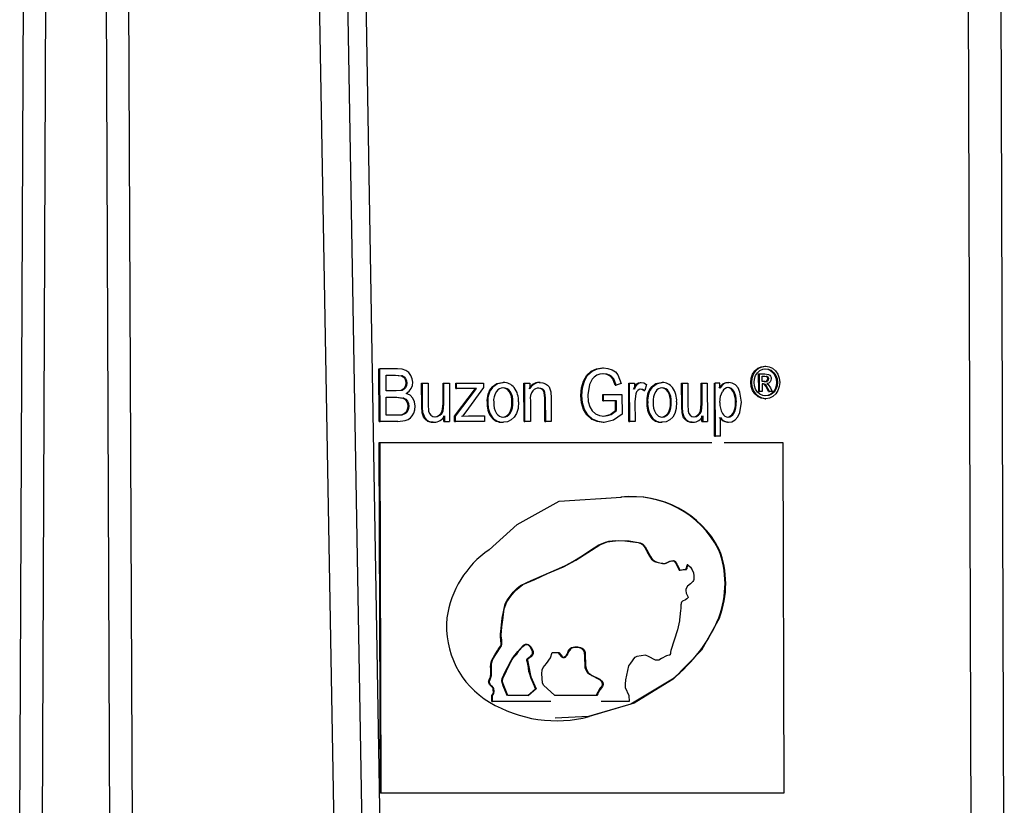
# Model space of a CAD drawing. Units: millimetres. Extents: x -2313 to 292, y -888 to 850.
# Drawn here: x -1972 to -1930, y -54 to -20 of the extents above; entities that cross this region are included whole.
import ezdxf

# ---------------------------------------------------------------- set-up
doc = ezdxf.new("R2010")
doc.units = ezdxf.units.MM

msp = doc.modelspace()

# ---------------------------------------------------------------- linework, layer by layer
for p, q in [((-1958.4938, -66.2579), (-1960.2607, 32.4591)), ((-1957.3046, -66.2538), (-1959.0069, 32.4669)), ((-1958.2135, 32.4617), (-1956.5515, -66.2451)), ((-1931.452, -67.342), (-1931.7507, 31.6276)), ((-1930.3627, 31.632), (-1930.069, -67.3578)), ((-1972.1403, -56.8567), (-1971.8444, 12.0608)), ((-1971.2174, -65.0456), (-1970.8809, 12.0608)), ((-1968.5887, 12.0608), (-1968.2523, -65.0456)), ((-1967.6252, 12.0608), (-1967.3294, -56.8567)), ((-1956.7815, -37.3501), (-1956.7891, -35.1001)), ((-1956.7891, -35.1001), (-1956.7503, -35.1001)), ((-1956.7427, -37.3501), (-1956.7503, -35.1001)), ((-1956.0034, -35.1001), (-1956.7503, -35.1001)), ((-1947.724, -35.1999), (-1947.6857, -35.1999)), ((-1947.2333, -35.0617), (-1947.195, -35.0617)), ((-1940.8229, -35.3343), (-1940.7842, -35.3343)), ((-1940.598, -35.0771), (-1940.5593, -35.0771)), ((-1940.5627, -36.0663), (-1940.5652, -35.3186)), ((-1940.5652, -35.3186), (-1940.5265, -35.3186)), ((-1940.524, -36.0663), (-1940.5265, -35.3186)), ((-1940.5265, -35.3186), (-1940.3043, -35.3186)), ((-1940.3043, -35.3186), (-1940.1398, -35.3399)), ((-1940.3028, -34.9871), (-1940.2641, -34.9871)), ((-1940.0181, -35.1779), (-1940.0569, -35.1779)), ((-1956.4855, -35.3656), (-1956.0878, -35.3656)), ((-1956.4832, -36.0455), (-1956.4855, -35.3656)), ((-1956.1265, -35.3656), (-1955.8245, -35.3981)), ((-1956.0878, -35.3656), (-1955.7859, -35.3981)), ((-1955.7859, -35.3981), (-1955.8245, -35.3981)), ((-1955.6507, -35.5148), (-1955.6894, -35.5148)), ((-1955.6023, -35.711), (-1955.641, -35.711)), ((-1954.9612, -36.7301), (-1954.9646, -35.7202)), ((-1954.9646, -35.7202), (-1954.926, -35.7202)), ((-1954.9226, -36.7301), (-1954.926, -35.7202)), ((-1954.926, -35.7202), (-1954.6843, -35.7202)), ((-1954.6843, -35.7202), (-1954.6813, -36.6242)), ((-1954.0495, -36.5935), (-1954.0524, -35.7202)), ((-1954.0524, -35.7202), (-1954.0139, -35.7202)), ((-1954.011, -36.5935), (-1954.0139, -35.7202)), ((-1954.0139, -35.7202), (-1953.7739, -35.7202)), ((-1953.7739, -35.7202), (-1953.7684, -37.3501)), ((-1953.5094, -35.9442), (-1953.5102, -35.7202)), ((-1953.5102, -35.7202), (-1953.4717, -35.7202)), ((-1953.4717, -35.7202), (-1952.3227, -35.7202)), ((-1953.471, -35.9442), (-1953.4717, -35.7202)), ((-1952.3227, -35.7202), (-1952.322, -35.9028)), ((-1951.5176, -35.6833), (-1951.4792, -35.6833)), ((-1950.5879, -37.3501), (-1950.5934, -35.7202)), ((-1950.5934, -35.7202), (-1950.555, -35.7202)), ((-1950.5496, -37.3501), (-1950.555, -35.7202)), ((-1950.555, -35.7202), (-1950.3445, -35.7202)), ((-1950.3445, -35.7202), (-1950.3437, -35.9519)), ((-1949.9448, -35.6833), (-1949.9065, -35.6833)), ((-1948.0511, -35.6235), (-1948.0128, -35.6235)), ((-1947.6833, -35.5421), (-1947.7994, -35.7648)), ((-1946.9755, -35.3766), (-1946.9372, -35.3766)), ((-1946.6936, -35.803), (-1946.7987, -35.5336)), ((-1946.7987, -35.5336), (-1946.7604, -35.5336)), ((-1946.6554, -35.803), (-1946.7604, -35.5336)), ((-1946.4351, -35.7294), (-1946.6554, -35.803)), ((-1946.5768, -35.3617), (-1946.4351, -35.7294)), ((-1946.1122, -37.3501), (-1946.1177, -35.7202)), ((-1946.1177, -35.7202), (-1946.0794, -35.7202)), ((-1946.0739, -37.3501), (-1946.0794, -35.7202)), ((-1946.0794, -35.7202), (-1945.8762, -35.7202)), ((-1945.8762, -35.7202), (-1945.8754, -35.9673)), ((-1945.7717, -35.7386), (-1945.7334, -35.7386)), ((-1945.6268, -35.6833), (-1945.5884, -35.6833)), ((-1944.7263, -35.6833), (-1944.688, -35.6833)), ((-1943.8526, -36.7301), (-1943.856, -35.7202)), ((-1943.856, -35.7202), (-1943.8176, -35.7202)), ((-1943.8176, -35.7202), (-1943.5961, -35.7202)), ((-1943.8142, -36.7301), (-1943.8176, -35.7202)), ((-1943.5961, -35.7202), (-1943.5931, -36.6242)), ((-1943.0175, -36.5935), (-1943.0204, -35.7202)), ((-1943.0204, -35.7202), (-1942.9819, -35.7202)), ((-1942.979, -36.5935), (-1942.9819, -35.7202)), ((-1942.9819, -35.7202), (-1942.7621, -35.7202)), ((-1942.7621, -35.7202), (-1942.7566, -37.3501)), ((-1942.4494, -37.9748), (-1942.457, -35.7202)), ((-1942.457, -35.7202), (-1942.4185, -35.7202)), ((-1942.4109, -37.9748), (-1942.4185, -35.7202)), ((-1942.2191, -35.7202), (-1942.4185, -35.7202)), ((-1942.2184, -35.932), (-1942.2191, -35.7202)), ((-1942.0987, -35.7459), (-1942.0602, -35.7459)), ((-1941.8844, -35.6833), (-1941.8458, -35.6833)), ((-1940.9025, -35.6823), (-1940.8638, -35.6823)), ((-1940.4218, -35.4199), (-1940.3032, -35.4199)), ((-1940.421, -35.6455), (-1940.4218, -35.4199)), ((-1940.2945, -35.6455), (-1940.421, -35.6455)), ((-1940.3594, -35.7486), (-1940.4207, -35.7486)), ((-1940.4207, -35.7486), (-1940.4196, -36.0663)), ((-1940.3419, -35.4199), (-1940.2379, -35.4332)), ((-1940.3032, -35.4199), (-1940.1991, -35.4332)), ((-1940.1991, -35.4332), (-1940.2379, -35.4332)), ((-1940.2115, -35.7321), (-1940.157, -35.7723)), ((-1940.1712, -35.6145), (-1940.2099, -35.6145)), ((-1939.831, -35.3923), (-1939.8698, -35.3923)), ((-1939.7627, -35.6823), (-1939.8016, -35.6823)), ((-1956.053, -36.0455), (-1956.4832, -36.0455)), ((-1955.8411, -36.0203), (-1956.0917, -36.0455)), ((-1955.8024, -36.0203), (-1956.053, -36.0455)), ((-1955.8024, -36.0203), (-1955.8411, -36.0203)), ((-1955.653, -35.9074), (-1955.6916, -35.9074)), ((-1953.5587, -37.126), (-1952.6665, -35.935)), ((-1953.5202, -37.126), (-1952.6281, -35.935)), ((-1953.5094, -35.9442), (-1953.471, -35.9442)), ((-1952.8965, -35.9442), (-1953.471, -35.9442)), ((-1952.322, -35.9028), (-1953.0787, -36.9372)), ((-1952.6281, -35.935), (-1952.8965, -35.9442)), ((-1951.955, -35.8647), (-1951.9166, -35.8647)), ((-1951.1875, -36.0686), (-1951.2258, -36.0686)), ((-1949.8313, -35.9734), (-1949.793, -35.9734)), ((-1949.7059, -36.3586), (-1949.7339, -36.1069)), ((-1949.7339, -36.1069), (-1949.6956, -36.1069)), ((-1949.6676, -36.3586), (-1949.6956, -36.1069)), ((-1949.5228, -35.8758), (-1949.4502, -36.0795)), ((-1949.4502, -36.0795), (-1949.4354, -36.3479)), ((-1947.7994, -35.7648), (-1947.8694, -36.2174)), ((-1946.6936, -35.803), (-1946.6554, -35.803)), ((-1945.8146, -36.1744), (-1945.851, -36.4968)), ((-1945.4719, -36.0287), (-1945.4336, -36.0287)), ((-1945.3571, -35.7723), (-1945.4336, -36.0287)), ((-1945.1406, -35.8647), (-1945.1023, -35.8647)), ((-1944.4116, -36.0686), (-1944.4499, -36.0686)), ((-1941.6248, -36.0551), (-1941.6634, -36.0551)), ((-1941.2997, -36.5229), (-1941.3655, -36.0949)), ((-1940.783, -36.0279), (-1940.8217, -36.0279)), ((-1940.5627, -36.0663), (-1940.524, -36.0663)), ((-1940.4196, -36.0663), (-1940.524, -36.0663)), ((-1940.3146, -35.7746), (-1940.2758, -35.7746)), ((-1940.1474, -36.0663), (-1940.205, -35.9485)), ((-1940.205, -35.9485), (-1940.1663, -35.9485)), ((-1940.1087, -36.0663), (-1940.1663, -35.9485)), ((-1940.157, -35.7723), (-1940.0607, -35.9199)), ((-1940.1474, -36.0663), (-1940.1087, -36.0663)), ((-1939.9817, -36.0663), (-1940.1087, -36.0663)), ((-1940.0607, -35.9199), (-1939.9817, -36.0663)), ((-1939.8278, -35.9704), (-1939.8666, -35.9704)), ((-1956.4823, -36.3111), (-1956.0223, -36.3111)), ((-1956.4797, -37.0846), (-1956.4823, -36.3111)), ((-1956.061, -36.3111), (-1955.7712, -36.3494)), ((-1956.0223, -36.3111), (-1955.7326, -36.3494)), ((-1955.7326, -36.3494), (-1955.7712, -36.3494)), ((-1955.5741, -36.4799), (-1955.6127, -36.4799)), ((-1954.0885, -36.9127), (-1954.0495, -36.5935)), ((-1954.05, -36.9127), (-1954.011, -36.5935)), ((-1954.0495, -36.5935), (-1954.011, -36.5935)), ((-1952.1686, -36.5351), (-1952.1302, -36.5351)), ((-1951.1067, -36.5259), (-1951.0684, -36.5259)), ((-1950.3187, -36.4599), (-1950.3157, -37.3501)), ((-1949.7026, -37.3501), (-1949.7059, -36.3586)), ((-1949.7059, -36.3586), (-1949.6676, -36.3586)), ((-1949.6643, -37.3501), (-1949.6676, -36.3586)), ((-1949.4354, -36.3479), (-1949.432, -37.3501)), ((-1948.1626, -36.2359), (-1948.1243, -36.2359)), ((-1947.2282, -36.2036), (-1946.4441, -36.2021)), ((-1947.2273, -36.4676), (-1947.2282, -36.2036)), ((-1947.2282, -36.2036), (-1947.1899, -36.2036)), ((-1947.2273, -36.4676), (-1947.189, -36.4676)), ((-1947.1899, -36.2036), (-1946.4058, -36.2021)), ((-1947.189, -36.4676), (-1947.1899, -36.2036)), ((-1946.6443, -36.4676), (-1947.189, -36.4676)), ((-1946.6812, -36.8866), (-1946.6826, -36.4676)), ((-1946.6429, -36.8866), (-1946.6443, -36.4676)), ((-1946.4441, -36.2021), (-1946.4058, -36.2021)), ((-1946.4058, -36.2021), (-1946.403, -37.037)), ((-1945.851, -36.4968), (-1945.8482, -37.3501)), ((-1945.343, -36.5351), (-1945.3046, -36.5351)), ((-1944.2987, -36.5259), (-1944.337, -36.5259)), ((-1943.0531, -36.9127), (-1943.0175, -36.5935)), ((-1943.0175, -36.5935), (-1942.979, -36.5935)), ((-1943.0146, -36.9127), (-1942.979, -36.5935)), ((-1941.5215, -36.5213), (-1941.5601, -36.5213)), ((-1941.3692, -36.9741), (-1941.2997, -36.5229)), ((-1940.5978, -36.2855), (-1940.5591, -36.2855)), ((-1940.2981, -36.3767), (-1940.2594, -36.3767)), ((-1940.0114, -36.1851), (-1940.0502, -36.1851)), ((-1955.693, -37.013), (-1955.8445, -37.0741)), ((-1955.6543, -37.013), (-1955.8058, -37.0741)), ((-1955.6543, -37.013), (-1955.693, -37.013)), ((-1955.5557, -36.8878), (-1955.5943, -36.8878)), ((-1955.5166, -36.6978), (-1955.5553, -36.6978)), ((-1954.9466, -36.9881), (-1954.9612, -36.7301)), ((-1954.9612, -36.7301), (-1954.9226, -36.7301)), ((-1954.8709, -37.1936), (-1954.9466, -36.9881)), ((-1954.908, -36.9881), (-1954.9466, -36.9881)), ((-1954.908, -36.9881), (-1954.9226, -36.7301)), ((-1954.908, -36.9881), (-1954.8324, -37.1936)), ((-1954.6813, -36.6242), (-1954.6661, -36.9159)), ((-1954.0885, -36.9127), (-1954.05, -36.9127)), ((-1953.0787, -36.9372), (-1953.2252, -37.126)), ((-1951.1834, -37.0029), (-1951.2218, -37.0029)), ((-1948.046, -36.8361), (-1948.0077, -36.8361)), ((-1946.9104, -37.0462), (-1946.6812, -36.8866)), ((-1946.8721, -37.0462), (-1946.6429, -36.8866)), ((-1946.6812, -36.8866), (-1946.6429, -36.8866)), ((-1944.4459, -37.0029), (-1944.4075, -37.0029)), ((-1943.8392, -36.9881), (-1943.8526, -36.7301)), ((-1943.8526, -36.7301), (-1943.8142, -36.7301)), ((-1943.7698, -37.1936), (-1943.8392, -36.9881)), ((-1943.8392, -36.9881), (-1943.8008, -36.9881)), ((-1943.8008, -36.9881), (-1943.8142, -36.7301)), ((-1943.7314, -37.1936), (-1943.8008, -36.9881)), ((-1943.5931, -36.6242), (-1943.579, -36.9159)), ((-1943.0531, -36.9127), (-1943.0146, -36.9127)), ((-1941.6237, -37.0048), (-1941.6623, -37.0048)), ((-1956.7815, -37.3501), (-1956.7427, -37.3501)), ((-1955.9836, -37.3501), (-1956.7427, -37.3501)), ((-1955.9845, -37.0846), (-1956.4797, -37.0846)), ((-1955.8445, -37.0741), (-1956.0232, -37.0846)), ((-1955.8058, -37.0741), (-1955.9845, -37.0846)), ((-1955.9836, -37.3501), (-1955.6644, -37.3133)), ((-1955.8058, -37.0741), (-1955.8445, -37.0741)), ((-1954.8709, -37.1936), (-1954.8324, -37.1936)), ((-1954.7081, -37.3317), (-1954.6695, -37.3317)), ((-1954.472, -37.3869), (-1954.4335, -37.3869)), ((-1954.2216, -37.0858), (-1954.1831, -37.0858)), ((-1954.0216, -37.3501), (-1954.0224, -37.1107)), ((-1954.0216, -37.3501), (-1953.9831, -37.3501)), ((-1953.9839, -37.1107), (-1953.9831, -37.3501)), ((-1953.9831, -37.3501), (-1953.7684, -37.3501)), ((-1953.5579, -37.3501), (-1953.5587, -37.126)), ((-1953.5587, -37.126), (-1953.5202, -37.126)), ((-1953.5579, -37.3501), (-1953.5194, -37.3501)), ((-1953.5194, -37.3501), (-1953.5202, -37.126)), ((-1952.275, -37.3501), (-1953.5194, -37.3501)), ((-1953.2637, -37.126), (-1952.9628, -37.1122)), ((-1953.2252, -37.126), (-1952.9244, -37.1122)), ((-1952.9628, -37.1122), (-1952.9244, -37.1122)), ((-1952.9244, -37.1122), (-1952.2758, -37.1122)), ((-1952.2758, -37.1122), (-1952.275, -37.3501)), ((-1951.9483, -37.1678), (-1951.9866, -37.1678)), ((-1951.5119, -37.3869), (-1951.4735, -37.3869)), ((-1950.5879, -37.3501), (-1950.5496, -37.3501)), ((-1950.3157, -37.3501), (-1950.5496, -37.3501)), ((-1949.7026, -37.3501), (-1949.6643, -37.3501)), ((-1949.432, -37.3501), (-1949.6643, -37.3501)), ((-1947.7057, -37.2473), (-1947.6674, -37.2473)), ((-1947.1682, -37.3885), (-1947.2065, -37.3885)), ((-1946.7743, -37.3001), (-1947.1682, -37.3885)), ((-1946.9104, -37.0462), (-1946.8721, -37.0462)), ((-1946.403, -37.037), (-1946.7743, -37.3001)), ((-1946.1122, -37.3501), (-1946.0739, -37.3501)), ((-1945.8482, -37.3501), (-1946.0739, -37.3501)), ((-1945.1704, -37.1678), (-1945.1321, -37.1678)), ((-1944.6823, -37.3869), (-1944.7206, -37.3869)), ((-1943.7314, -37.1936), (-1943.7698, -37.1936)), ((-1943.6205, -37.3317), (-1943.5821, -37.3317)), ((-1943.4042, -37.3869), (-1943.3658, -37.3869)), ((-1943.175, -37.0858), (-1943.1366, -37.0858)), ((-1942.9917, -37.3501), (-1942.9925, -37.1107)), ((-1942.9917, -37.3501), (-1942.9532, -37.3501)), ((-1942.954, -37.1107), (-1942.9532, -37.3501)), ((-1942.9532, -37.3501), (-1942.7566, -37.3501)), ((-1942.1921, -37.9748), (-1942.1948, -37.1813)), ((-1942.0908, -37.3286), (-1942.0523, -37.3286)), ((-1941.8944, -37.3869), (-1941.8558, -37.3869)), ((-1956.7278, -53.2306), (-1956.7784, -38.2501)), ((-1956.7784, -38.2501), (-1956.7397, -38.2501)), ((-1956.689, -53.2306), (-1956.7397, -38.2501)), ((-1956.7397, -38.2501), (-1942.5696, -38.2501)), ((-1942.4494, -37.9748), (-1942.4109, -37.9748)), ((-1942.1921, -37.9748), (-1942.4109, -37.9748)), ((-1942.0334, -38.2501), (-1939.5371, -38.2501)), ((-1939.5371, -38.2501), (-1939.4863, -53.2306)), ((-1949.0837, -40.7596), (-1946.4294, -40.5868)), ((-1947.2818, -40.6403), (-1946.4601, -40.5868)), ((-1946.4294, -40.5868), (-1946.4601, -40.5868)), ((-1942.2488, -42.8157), (-1942.2796, -42.8157)), ((-1944.702, -43.4062), (-1944.6557, -43.4062)), ((-1943.5875, -43.481), (-1943.6183, -43.481)), ((-1942.2389, -45.7404), (-1942.2697, -45.7404)), ((-1949.3857, -47.2265), (-1949.1029, -47.2265)), ((-1949.1335, -47.2265), (-1948.9742, -47.4132)), ((-1944.2141, -48.3524), (-1944.2448, -48.3524)), ((-1950.425, -49.0577), (-1950.103, -48.7737)), ((-1950.0724, -48.7737), (-1950.3944, -49.0577)), ((-1950.0724, -48.7737), (-1950.103, -48.7737)), ((-1951.9617, -49.3187), (-1951.9626, -49.0577)), ((-1951.9626, -49.0577), (-1951.9319, -49.0577)), ((-1951.931, -49.3187), (-1951.9319, -49.0577)), ((-1950.3944, -49.0577), (-1951.2805, -49.0577)), ((-1947.4754, -49.0577), (-1949.2692, -49.0577)), ((-1946.1055, -49.0577), (-1946.1047, -49.3187)), ((-1951.9617, -49.3187), (-1951.931, -49.3187)), ((-1949.4505, -49.3187), (-1951.931, -49.3187)), ((-1946.1047, -49.3187), (-1947.2941, -49.3187)), ((-1947.8329, -49.9569), (-1949.2558, -50.0208)), ((-1947.8023, -49.9569), (-1947.8329, -49.9569)), ((-1956.689, -53.2306), (-1956.7278, -53.2306)), ((-1939.4863, -53.2306), (-1956.689, -53.2306))]:
    msp.add_line(p, q)
at = {"flags": 128}
for points in [[(-1955.6393, -35.1692), (-1955.7993, -35.1174), (-1956.0034, -35.1001)], [(-1955.4239, -35.3794), (-1955.5159, -35.2565), (-1955.6393, -35.1692)], [(-1948.0511, -35.6235), (-1947.9124, -35.3748), (-1947.724, -35.1999)], [(-1948.0128, -35.6235), (-1947.8741, -35.3748), (-1947.6857, -35.1999)], [(-1947.724, -35.1999), (-1947.4947, -35.0963), (-1947.2333, -35.0617)], [(-1947.6857, -35.1999), (-1947.4566, -35.0963), (-1947.195, -35.0617)], [(-1947.1929, -35.3165), (-1947.3506, -35.3324), (-1947.4844, -35.3792)], [(-1946.9755, -35.3766), (-1947.0971, -35.3315), (-1947.2312, -35.3165)], [(-1947.195, -35.0617), (-1947.0038, -35.0821), (-1946.8317, -35.1415)], [(-1946.9372, -35.3766), (-1947.0588, -35.3315), (-1947.1929, -35.3165)], [(-1946.8317, -35.1415), (-1946.6863, -35.2358), (-1946.5768, -35.3617)], [(-1940.9025, -35.6823), (-1940.8828, -35.5038), (-1940.8229, -35.3343)], [(-1940.8638, -35.6823), (-1940.8441, -35.5035), (-1940.7842, -35.3343)], [(-1940.8229, -35.3343), (-1940.7262, -35.1863), (-1940.598, -35.0771)], [(-1940.7842, -35.3343), (-1940.6864, -35.185), (-1940.5593, -35.0771)], [(-1940.6973, -35.3921), (-1940.6169, -35.2688), (-1940.5102, -35.1777)], [(-1940.598, -35.0771), (-1940.452, -35.0096), (-1940.3028, -34.9871)], [(-1940.5593, -35.0771), (-1940.4139, -35.0097), (-1940.2641, -34.9871)], [(-1940.5102, -35.1777), (-1940.3889, -35.1213), (-1940.2637, -35.1022)], [(-1940.3024, -35.1022), (-1940.1784, -35.1213), (-1940.0569, -35.1779)], [(-1940.2641, -34.9871), (-1940.115, -35.0098), (-1939.9693, -35.0775)], [(-1940.2637, -35.1022), (-1940.1396, -35.1213), (-1940.0181, -35.1779)], [(-1940.0569, -35.1779), (-1939.9491, -35.2702), (-1939.8698, -35.3923)], [(-1940.0181, -35.1779), (-1939.9113, -35.2689), (-1939.831, -35.3923)], [(-1939.9693, -35.0775), (-1939.8408, -35.1875), (-1939.7452, -35.3345)], [(-1939.7452, -35.3345), (-1939.6844, -35.5056), (-1939.6639, -35.6823)], [(-1955.8245, -35.3981), (-1955.7479, -35.4423), (-1955.6894, -35.5148)], [(-1955.7859, -35.3981), (-1955.7084, -35.4432), (-1955.6507, -35.5148)], [(-1955.641, -35.711), (-1955.6534, -35.819), (-1955.6916, -35.9074)], [(-1955.6894, -35.5148), (-1955.6533, -35.6068), (-1955.641, -35.711)], [(-1955.6023, -35.711), (-1955.6148, -35.8186), (-1955.653, -35.9074)], [(-1955.6507, -35.5148), (-1955.6146, -35.6066), (-1955.6023, -35.711)], [(-1955.3447, -35.6757), (-1955.3648, -35.5261), (-1955.4239, -35.3794)], [(-1955.4123, -35.9475), (-1955.3614, -35.8159), (-1955.3447, -35.6757)], [(-1951.955, -35.8647), (-1951.7557, -35.7287), (-1951.5176, -35.6833)], [(-1951.9166, -35.8647), (-1951.7241, -35.7316), (-1951.4792, -35.6833)], [(-1949.9065, -35.6833), (-1949.7878, -35.6969), (-1949.6788, -35.737)], [(-1949.6788, -35.737), (-1949.5876, -35.7981), (-1949.5228, -35.8758)], [(-1948.1626, -36.2359), (-1948.1351, -35.9173), (-1948.0511, -35.6235)], [(-1948.1243, -36.2359), (-1948.0973, -35.9193), (-1948.0128, -35.6235)], [(-1947.4844, -35.3792), (-1947.5958, -35.451), (-1947.6833, -35.5421)], [(-1946.7987, -35.5336), (-1946.8734, -35.446), (-1946.9755, -35.3766)], [(-1946.7604, -35.5336), (-1946.8356, -35.4455), (-1946.9372, -35.3766)], [(-1945.9137, -35.9673), (-1945.8397, -35.8231), (-1945.7717, -35.7386)], [(-1945.8754, -35.9673), (-1945.8015, -35.8236), (-1945.7334, -35.7386)], [(-1945.7717, -35.7386), (-1945.7027, -35.6971), (-1945.6268, -35.6833)], [(-1945.7334, -35.7386), (-1945.6642, -35.6971), (-1945.5884, -35.6833)], [(-1945.5884, -35.6833), (-1945.4742, -35.706), (-1945.3571, -35.7723)], [(-1945.1406, -35.8647), (-1944.9519, -35.7287), (-1944.7263, -35.6833)], [(-1945.1023, -35.8647), (-1944.9075, -35.7261), (-1944.688, -35.6833)], [(-1942.2569, -35.932), (-1942.1836, -35.8244), (-1942.0987, -35.7459)], [(-1942.0602, -35.7459), (-1942.1445, -35.8235), (-1942.2184, -35.932)], [(-1942.0987, -35.7459), (-1942.0008, -35.699), (-1941.8844, -35.6833)], [(-1941.8458, -35.6833), (-1941.9623, -35.699), (-1942.0602, -35.7459)], [(-1941.5558, -35.7916), (-1941.6922, -35.7104), (-1941.8458, -35.6833)], [(-1940.8217, -36.0279), (-1940.8819, -35.859), (-1940.9025, -35.6823)], [(-1940.783, -36.0279), (-1940.8432, -35.8592), (-1940.8638, -35.6823)], [(-1940.7639, -35.6823), (-1940.7475, -35.5343), (-1940.6973, -35.3921)], [(-1940.6966, -35.9706), (-1940.7468, -35.8303), (-1940.7639, -35.6823)], [(-1940.3146, -35.7746), (-1940.3502, -35.7551), (-1940.3981, -35.7486)], [(-1940.2758, -35.7746), (-1940.3109, -35.7554), (-1940.3594, -35.7486)], [(-1940.2379, -35.4332), (-1940.2123, -35.4496), (-1940.1934, -35.4726)], [(-1940.0783, -35.6639), (-1940.1361, -35.7113), (-1940.2115, -35.7321)], [(-1940.1991, -35.4332), (-1940.1735, -35.4496), (-1940.1546, -35.4726)], [(-1940.1934, -35.4726), (-1940.181, -35.5002), (-1940.177, -35.5313)], [(-1940.1546, -35.4726), (-1940.1422, -35.5002), (-1940.1383, -35.5313)], [(-1940.1398, -35.3399), (-1940.0942, -35.3683), (-1940.0589, -35.412)], [(-1940.028, -35.5212), (-1940.0404, -35.5974), (-1940.0783, -35.6639)], [(-1940.0589, -35.412), (-1940.0358, -35.4653), (-1940.028, -35.5212)], [(-1939.8698, -35.3923), (-1939.8188, -35.5357), (-1939.8016, -35.6823)], [(-1939.8016, -35.6823), (-1939.8175, -35.829), (-1939.8666, -35.9704)], [(-1939.831, -35.3923), (-1939.7801, -35.5354), (-1939.7627, -35.6823)], [(-1939.7627, -35.6823), (-1939.7787, -35.8292), (-1939.8278, -35.9704)], [(-1939.6639, -35.6823), (-1939.6829, -35.8571), (-1939.7418, -36.0277)], [(-1955.6916, -35.9074), (-1955.7545, -35.9753), (-1955.8411, -36.0203)], [(-1955.653, -35.9074), (-1955.716, -35.9754), (-1955.8024, -36.0203)], [(-1955.6197, -36.153), (-1955.4977, -36.0617), (-1955.4123, -35.9475)], [(-1955.3441, -36.3574), (-1955.4621, -36.2338), (-1955.6197, -36.153)], [(-1949.8313, -35.9734), (-1949.9068, -35.9354), (-1949.9932, -35.9228)], [(-1949.793, -35.9734), (-1949.8682, -35.9354), (-1949.9549, -35.9228)], [(-1949.7339, -36.1069), (-1949.772, -36.0321), (-1949.8313, -35.9734)], [(-1949.6956, -36.1069), (-1949.7338, -36.0321), (-1949.793, -35.9734)], [(-1945.7316, -36.0238), (-1945.782, -36.089), (-1945.8146, -36.1744)], [(-1945.5987, -35.9688), (-1945.6694, -35.9826), (-1945.7315, -36.0238)], [(-1945.4719, -36.0287), (-1945.5545, -35.9838), (-1945.6371, -35.9688)], [(-1945.4336, -36.0287), (-1945.5162, -35.9838), (-1945.5987, -35.9688)], [(-1942.2176, -36.5443), (-1942.1918, -36.2676), (-1942.1123, -36.0655)], [(-1941.6248, -36.0551), (-1941.5479, -36.2496), (-1941.5215, -36.5213)], [(-1941.3655, -36.0949), (-1941.4457, -35.9205), (-1941.5558, -35.7916)], [(-1940.5978, -36.2855), (-1940.7252, -36.1758), (-1940.8217, -36.0279)], [(-1940.5591, -36.2855), (-1940.686, -36.1764), (-1940.783, -36.0279)], [(-1940.5092, -36.1851), (-1940.6163, -36.0926), (-1940.6966, -35.9706)], [(-1940.205, -35.9485), (-1940.2657, -35.8368), (-1940.3146, -35.7746)], [(-1940.1663, -35.9485), (-1940.2288, -35.8341), (-1940.2758, -35.7746)], [(-1939.8666, -35.9704), (-1939.9452, -36.0931), (-1940.0502, -36.1851)], [(-1939.8278, -35.9704), (-1939.9063, -36.0928), (-1940.0114, -36.1851)], [(-1939.7418, -36.0277), (-1939.8348, -36.1742), (-1939.9619, -36.2855)], [(-1955.7712, -36.3494), (-1955.6812, -36.4006), (-1955.6127, -36.4799)], [(-1955.7326, -36.3494), (-1955.6428, -36.4002), (-1955.5741, -36.4799)], [(-1955.6127, -36.4799), (-1955.5699, -36.5807), (-1955.5553, -36.6978)], [(-1955.5741, -36.4799), (-1955.5312, -36.5804), (-1955.5166, -36.6978)], [(-1955.2456, -36.6978), (-1955.2706, -36.5147), (-1955.3441, -36.3574)], [(-1950.8271, -36.5121), (-1950.8466, -36.7947), (-1950.9063, -37.0078)], [(-1948.046, -36.8361), (-1948.1327, -36.5526), (-1948.1626, -36.2359)], [(-1948.0077, -36.8361), (-1948.0946, -36.552), (-1948.1243, -36.2359)], [(-1947.8694, -36.2174), (-1947.8474, -36.4939), (-1947.7824, -36.7208)], [(-1944.0701, -36.5121), (-1944.0881, -36.791), (-1944.145, -37.0078)], [(-1940.2981, -36.3767), (-1940.451, -36.3539), (-1940.5978, -36.2855)], [(-1940.2594, -36.3767), (-1940.4102, -36.3545), (-1940.5591, -36.2855)], [(-1940.2598, -36.2616), (-1940.3877, -36.2425), (-1940.5092, -36.1851)], [(-1940.0502, -36.1851), (-1940.1718, -36.2427), (-1940.2985, -36.2616)], [(-1940.0114, -36.1851), (-1940.1331, -36.2427), (-1940.2598, -36.2616)], [(-1939.9619, -36.2855), (-1940.1075, -36.3539), (-1940.2594, -36.3767)], [(-1955.5943, -36.8878), (-1955.6395, -36.9621), (-1955.693, -37.013)], [(-1955.5557, -36.8878), (-1955.6001, -36.961), (-1955.6543, -37.013)], [(-1955.5553, -36.6978), (-1955.5649, -36.7989), (-1955.5943, -36.8878)], [(-1955.5166, -36.6978), (-1955.5262, -36.7987), (-1955.5557, -36.8878)], [(-1955.4477, -37.2009), (-1955.3686, -37.1117), (-1955.3039, -36.9925)], [(-1955.3039, -36.9925), (-1955.2599, -36.8501), (-1955.2456, -36.6978)], [(-1954.6661, -36.9159), (-1954.6302, -37.0137), (-1954.5687, -37.088)], [(-1954.2216, -37.0858), (-1954.1414, -37.0107), (-1954.0885, -36.9127)], [(-1954.1831, -37.0858), (-1954.1036, -37.0118), (-1954.05, -36.9127)], [(-1950.9063, -37.0078), (-1951.0059, -37.1694), (-1951.139, -37.2872)], [(-1947.7057, -37.2473), (-1947.9028, -37.0736), (-1948.046, -36.8361)], [(-1947.6674, -37.2473), (-1947.8652, -37.0733), (-1948.0077, -36.8361)], [(-1947.7824, -36.7208), (-1947.6763, -36.8978), (-1947.5312, -37.0223)], [(-1947.5312, -37.0223), (-1947.3623, -37.0956), (-1947.1831, -37.1199)], [(-1944.145, -37.0078), (-1944.2352, -37.1641), (-1944.3654, -37.2872)], [(-1943.579, -36.9159), (-1943.5459, -37.0143), (-1943.4898, -37.088)], [(-1943.175, -37.0858), (-1943.1015, -37.0106), (-1943.0531, -36.9127)], [(-1943.1366, -37.0858), (-1943.0632, -37.011), (-1943.0146, -36.9127)], [(-1941.5736, -37.2805), (-1941.4554, -37.1513), (-1941.3692, -36.9741)], [(-1955.6644, -37.3133), (-1955.5461, -37.2669), (-1955.4477, -37.2009)], [(-1954.7081, -37.3317), (-1954.8042, -37.269), (-1954.8709, -37.1936)], [(-1954.8324, -37.1936), (-1954.7656, -37.269), (-1954.6695, -37.3317)], [(-1954.472, -37.3869), (-1954.5946, -37.3731), (-1954.7081, -37.3317)], [(-1954.6695, -37.3317), (-1954.5558, -37.3731), (-1954.4335, -37.3869)], [(-1954.5687, -37.088), (-1954.4889, -37.133), (-1954.3861, -37.149)], [(-1954.4246, -37.149), (-1954.3191, -37.1332), (-1954.2216, -37.0858)], [(-1954.3861, -37.149), (-1954.2817, -37.1337), (-1954.1831, -37.0858)], [(-1951.139, -37.2872), (-1951.2995, -37.3619), (-1951.4735, -37.3869)], [(-1947.2065, -37.3885), (-1947.4693, -37.3532), (-1947.7057, -37.2473)], [(-1947.1682, -37.3885), (-1947.4231, -37.3554), (-1947.6674, -37.2473)], [(-1947.2213, -37.1199), (-1947.0638, -37.1015), (-1946.9104, -37.0462)], [(-1947.1831, -37.1199), (-1947.0257, -37.1015), (-1946.8721, -37.0462)], [(-1944.3654, -37.2872), (-1944.5171, -37.3618), (-1944.6823, -37.3869)], [(-1943.6205, -37.3317), (-1943.7086, -37.269), (-1943.7698, -37.1936)], [(-1943.7314, -37.1936), (-1943.6702, -37.269), (-1943.5821, -37.3317)], [(-1943.4042, -37.3869), (-1943.5165, -37.3731), (-1943.6205, -37.3317)], [(-1943.5821, -37.3317), (-1943.4783, -37.3731), (-1943.3658, -37.3869)], [(-1943.4898, -37.088), (-1943.4148, -37.1337), (-1943.3224, -37.149)], [(-1943.3609, -37.149), (-1943.2642, -37.1332), (-1943.175, -37.0858)], [(-1943.3224, -37.149), (-1943.2266, -37.1337), (-1943.1366, -37.0858)], [(-1942.0908, -37.3286), (-1942.1702, -37.263), (-1942.2333, -37.1813)], [(-1942.1948, -37.1813), (-1942.1317, -37.263), (-1942.0523, -37.3286)], [(-1941.8944, -37.3869), (-1941.9974, -37.3724), (-1942.0908, -37.3286)], [(-1942.0523, -37.3286), (-1941.9588, -37.3724), (-1941.8558, -37.3869)], [(-1941.8558, -37.3869), (-1941.7108, -37.3598), (-1941.5736, -37.2805)], [(-1952.0868, -42.8338), (-1950.8896, -41.7463), (-1949.0837, -40.7596)], [(-1951.9626, -49.0577), (-1951.915, -48.9848), (-1951.9057, -48.9558), (-1951.901, -48.9232), (-1951.9024, -48.8061), (-1951.913, -48.7598), (-1951.9291, -48.7265), (-1951.9749, -48.6774), (-1952.0656, -48.5847), (-1952.0969, -48.5028), (-1952.1017, -48.4698), (-1952.1003, -48.4423), (-1952.0778, -48.3779), (-1952.0277, -48.2646), (-1952.0077, -48.1122), (-1952.0083, -48.0347), (-1952.0145, -47.8991), (-1952.018, -47.8306), (-1952.0156, -47.7167), (-1951.9791, -47.5756), (-1951.8436, -47.3187), (-1951.7089, -47.1187), (-1951.6956, -47.0979), (-1951.6345, -47.0037), (-1951.5908, -46.9433), (-1951.5704, -46.8894), (-1951.5807, -46.6536), (-1951.5928, -46.5799), (-1951.6003, -46.4314), (-1951.5734, -46.1945), (-1951.5202, -45.7601), (-1951.3976, -45.1471), (-1951.3081, -44.9861), (-1951.0597, -44.6476), (-1950.8846, -44.4654), (-1950.7469, -44.3607), (-1950.2873, -44.145), (-1949.7604, -43.9178), (-1949.2023, -43.6766), (-1948.8125, -43.5049), (-1948.499, -43.3344), (-1948.1769, -43.1358), (-1947.7491, -42.8459), (-1947.3879, -42.6276), (-1947.1031, -42.5052), (-1947.0142, -42.478), (-1946.9633, -42.4649), (-1946.9544, -42.4634), (-1946.6984, -42.4412), (-1946.2775, -42.4436), (-1945.7095, -42.5234), (-1945.5695, -42.5734), (-1945.5307, -42.6011), (-1945.4955, -42.6389), (-1945.4321, -42.7348), (-1945.3681, -42.8488), (-1945.3646, -42.8552), (-1945.337, -42.9041), (-1945.2254, -43.0995), (-1945.1378, -43.2292), (-1945.0737, -43.2948), (-1945.0416, -43.3182), (-1945.0093, -43.3353), (-1944.9711, -43.3488), (-1944.6749, -43.412), (-1944.5718, -43.4122), (-1944.5397, -43.4026), (-1944.5001, -43.3832), (-1944.3578, -43.3125), (-1944.284, -43.2981), (-1944.2358, -43.2972), (-1944.2043, -43.3052), (-1944.1747, -43.3221), (-1944.1215, -43.3827), (-1943.9892, -43.6453), (-1943.9781, -43.6743), (-1943.9723, -43.6887), (-1943.9672, -43.6947), (-1943.9605, -43.6989), (-1943.9522, -43.7013), (-1943.9423, -43.702), (-1943.7866, -43.6752), (-1943.7101, -43.6697), (-1943.6915, -43.6697), (-1943.6857, -43.6685), (-1943.6836, -43.6676), (-1943.6822, -43.6665), (-1943.6797, -43.6631), (-1943.6622, -43.634), (-1943.6336, -43.5596), (-1943.6183, -43.481)], [(-1951.9319, -49.0577), (-1951.8788, -48.9698), (-1951.8682, -48.8679), (-1951.8801, -48.7681), (-1951.9007, -48.7235), (-1951.9333, -48.6882), (-1952.0168, -48.6123), (-1952.0333, -48.5876), (-1952.037, -48.5805), (-1952.038, -48.5785), (-1952.0383, -48.5778), (-1952.0385, -48.5776), (-1952.0385, -48.5775), (-1952.0385, -48.5775), (-1952.0385, -48.5775), (-1952.0385, -48.5775), (-1952.0385, -48.5775), (-1952.0667, -48.5), (-1952.0712, -48.4673), (-1952.0691, -48.4402), (-1952.0428, -48.3689), (-1951.983, -48.1974), (-1951.984, -47.8948), (-1951.9798, -47.6833), (-1951.9181, -47.5048), (-1951.7737, -47.2581), (-1951.5838, -46.9776), (-1951.5557, -46.9352), (-1951.5381, -46.879), (-1951.5449, -46.6849), (-1951.5674, -46.5259), (-1951.569, -46.4839), (-1951.5334, -46.1214), (-1951.4942, -45.8258), (-1951.4886, -45.7433), (-1951.4872, -45.7187), (-1951.4867, -45.7098), (-1951.4866, -45.7069), (-1951.4865, -45.7059), (-1951.4865, -45.7055), (-1951.4865, -45.7053), (-1951.4865, -45.7052), (-1951.4865, -45.7052), (-1951.4865, -45.7052), (-1951.4865, -45.7052), (-1951.4865, -45.7052), (-1951.445, -45.3553), (-1951.3231, -45.0611), (-1951.1609, -44.8177), (-1950.9566, -44.5652), (-1950.6442, -44.3167), (-1950.1308, -44.101), (-1949.5907, -43.8506), (-1948.899, -43.5597), (-1948.3722, -43.2761), (-1947.8635, -42.9446), (-1947.3449, -42.621), (-1947.0439, -42.4962), (-1946.5719, -42.4402), (-1946.1042, -42.4544), (-1945.6212, -42.5395), (-1945.5557, -42.5648), (-1945.4978, -42.6028), (-1945.4477, -42.6622), (-1945.4291, -42.6903), (-1945.4212, -42.7027), (-1945.4178, -42.7082), (-1945.4164, -42.7106), (-1945.4157, -42.7117), (-1945.4154, -42.7121), (-1945.4153, -42.7123), (-1945.4152, -42.7124), (-1945.4152, -42.7125), (-1945.4152, -42.7125), (-1945.1856, -43.1155), (-1945.1089, -43.2273), (-1945.0601, -43.2799), (-1944.9746, -43.3369), (-1944.8568, -43.3743), (-1944.7147, -43.4046), (-1944.5478, -43.4132), (-1944.3704, -43.3304), (-1944.2804, -43.3017), (-1944.2192, -43.2964), (-1944.1896, -43.2999), (-1944.1608, -43.3108), (-1944.1318, -43.3313), (-1944.0566, -43.4424), (-1944.0063, -43.5421), (-1943.9526, -43.6592), (-1943.948, -43.6729), (-1943.9406, -43.6906), (-1943.9323, -43.6978), (-1943.921, -43.7015), (-1943.8351, -43.6915), (-1943.7437, -43.6729), (-1943.6928, -43.6687), (-1943.6698, -43.6702), (-1943.6586, -43.6696), (-1943.6534, -43.6682), (-1943.6513, -43.6667), (-1943.6496, -43.6645), (-1943.6361, -43.6417), (-1943.6269, -43.6253), (-1943.6154, -43.598), (-1943.5875, -43.481)], [(-1943.5875, -43.481), (-1943.4838, -43.5725), (-1943.4019, -43.6835), (-1943.3495, -43.8098), (-1943.3291, -43.9424), (-1943.3391, -44.1039), (-1943.3493, -44.1449), (-1943.3778, -44.1907), (-1943.4835, -44.2866), (-1943.6026, -44.3882), (-1943.6615, -44.4912), (-1943.6716, -44.5295), (-1943.6741, -44.5762), (-1943.66, -44.6879), (-1943.5819, -44.859), (-1943.5811, -44.8656), (-1943.5817, -44.8705), (-1943.5836, -44.8761), (-1943.602, -44.9022), (-1943.635, -44.9342), (-1943.687, -44.9632), (-1943.8218, -45.0327), (-1943.8587, -45.0763), (-1943.8761, -45.1167), (-1943.8767, -45.1188), (-1943.881, -45.1344), (-1943.8881, -45.1776), (-1943.8937, -45.3412), (-1943.8943, -45.3493), (-1943.8995, -45.4074), (-1943.917, -45.5631), (-1943.944, -45.8203), (-1943.9485, -45.8508), (-1943.9511, -45.8679), (-1943.9514, -45.8701), (-1943.9515, -45.8708), (-1943.9515, -45.8709), (-1943.9515, -45.871), (-1943.9515, -45.871), (-1943.9515, -45.871), (-1943.9515, -45.871), (-1944.0318, -46.2517), (-1944.3129, -47.1321), (-1944.3275, -47.208), (-1944.328, -47.2252), (-1944.3281, -47.2294), (-1944.3282, -47.2314), (-1944.3282, -47.2324), (-1944.3282, -47.233), (-1944.3282, -47.2332), (-1944.3282, -47.2332), (-1944.3335, -47.2793), (-1944.3404, -47.2984), (-1944.3532, -47.3154), (-1944.3709, -47.329), (-1944.3921, -47.3388), (-1944.5098, -47.3601), (-1944.7115, -47.4804), (-1944.8289, -47.544), (-1944.8983, -47.553), (-1944.9707, -47.5463), (-1945.2769, -47.3905), (-1945.3992, -47.34), (-1945.7691, -47.3975), (-1945.8287, -47.4128), (-1945.8637, -47.4316), (-1946.0408, -47.6693), (-1946.122, -47.787), (-1946.2568, -48.3835), (-1946.2752, -48.5801), (-1946.2631, -48.7209), (-1946.1055, -49.0577)], [(-1942.2389, -45.7404), (-1943.0043, -47.1178), (-1944.2141, -48.3524)], [(-1950.103, -48.7737), (-1950.3843, -48.0257), (-1950.4205, -47.7182), (-1950.4669, -47.566), (-1950.4687, -47.542), (-1950.4651, -47.5202), (-1950.4527, -47.4975), (-1950.4286, -47.4721), (-1950.4235, -47.4679), (-1950.3207, -47.3871), (-1950.269, -47.3352), (-1950.247, -47.3028), (-1950.2339, -47.2696), (-1950.2273, -47.2342), (-1950.2314, -47.1852), (-1950.2482, -47.1295), (-1950.3311, -46.9808), (-1950.3509, -46.9558), (-1950.363, -46.9412), (-1950.4338, -46.8874), (-1950.4633, -46.8776), (-1950.4973, -46.8748), (-1950.5489, -46.8836), (-1950.6263, -46.925), (-1950.8528, -47.1733), (-1951.046, -47.4053), (-1951.0802, -47.4546), (-1951.1601, -47.5803), (-1951.4565, -48.1485), (-1951.5172, -48.3053), (-1951.5352, -48.4463), (-1951.4865, -48.6449), (-1951.3112, -49.0577)], [(-1951.3112, -49.0577), (-1951.4865, -48.6449), (-1951.5352, -48.4463), (-1951.5192, -48.3125), (-1951.046, -47.4053), (-1950.8528, -47.1733), (-1950.6263, -46.925)], [(-1951.2805, -49.0577), (-1951.4604, -48.6325), (-1951.4985, -48.5094), (-1951.5044, -48.4505), (-1951.4932, -48.3295), (-1951.185, -47.6702), (-1951.1752, -47.6542), (-1951.093, -47.5232), (-1951.0384, -47.4388), (-1950.904, -47.2897), (-1950.8077, -47.1482), (-1950.7891, -47.1208), (-1950.6539, -46.9741), (-1950.6522, -46.9725), (-1950.6376, -46.9603), (-1950.5733, -46.9097), (-1950.5191, -46.8838), (-1950.4614, -46.8743), (-1950.4081, -46.885), (-1950.3683, -46.9088), (-1950.2865, -46.9995), (-1950.204, -47.1697), (-1950.1974, -47.2071), (-1950.1979, -47.2429), (-1950.2055, -47.2771), (-1950.2204, -47.3096), (-1950.3046, -47.3986), (-1950.4131, -47.4864), (-1950.4278, -47.5054), (-1950.4357, -47.5252), (-1950.4376, -47.5546), (-1950.3691, -47.9005), (-1950.3337, -48.1302), (-1950.2938, -48.26), (-1950.0724, -48.7737)], [(-1950.3797, -46.9247), (-1950.3311, -46.9807), (-1950.2482, -47.1295), (-1950.231, -47.1857), (-1950.2273, -47.2342), (-1950.2371, -47.2791), (-1950.2721, -47.3386), (-1950.4286, -47.4721), (-1950.4494, -47.4924), (-1950.4639, -47.5167), (-1950.4685, -47.5441), (-1950.4659, -47.5706), (-1950.3739, -48.0873), (-1950.3025, -48.3224), (-1950.103, -48.7737)], [(-1947.506, -49.0577), (-1947.4812, -49.0061), (-1947.3448, -48.7679), (-1947.2937, -48.7037), (-1947.2664, -48.673), (-1947.2501, -48.6371), (-1947.2429, -48.605), (-1947.2431, -48.5655), (-1947.2549, -48.511), (-1947.2809, -48.463), (-1947.311, -48.4257), (-1947.3479, -48.3891), (-1947.4457, -48.329), (-1947.7982, -48.1523), (-1947.8756, -48.0773), (-1947.9424, -47.9725), (-1947.9759, -47.8702), (-1947.997, -47.3432), (-1948.006, -47.2425), (-1948.0242, -47.1653), (-1948.0579, -47.1007), (-1948.1037, -47.0537), (-1948.1637, -47.0221), (-1948.2343, -47.004), (-1948.2974, -46.9919), (-1948.3023, -46.9912), (-1948.3029, -46.9911), (-1948.3029, -46.9911), (-1948.303, -46.9911), (-1948.4156, -46.9857), (-1948.5563, -47.0142), (-1948.6167, -47.0487), (-1948.6633, -47.0916), (-1948.7129, -47.17), (-1948.7321, -47.2335), (-1948.7467, -47.2787), (-1948.8076, -47.3732), (-1948.864, -47.4223), (-1948.8878, -47.4313), (-1948.9168, -47.4349), (-1948.9489, -47.4284), (-1948.9779, -47.4099), (-1949.1335, -47.2265)], [(-1949.1029, -47.2265), (-1949.0107, -47.3336), (-1948.9569, -47.3999), (-1948.9216, -47.4275), (-1948.8922, -47.4349), (-1948.8574, -47.4316), (-1948.8248, -47.4174), (-1948.7843, -47.3815), (-1948.739, -47.3218), (-1948.6952, -47.2116), (-1948.6766, -47.1568), (-1948.6221, -47.0797), (-1948.5695, -47.0377), (-1948.4885, -47.0007), (-1948.3006, -46.9877), (-1948.1004, -47.0367), (-1948.0581, -47.0663), (-1948.0251, -47.1037), (-1947.9965, -47.1578), (-1947.9787, -47.2205), (-1947.976, -47.2375), (-1947.9757, -47.2397), (-1947.9757, -47.24), (-1947.9757, -47.24), (-1947.9757, -47.24), (-1947.9738, -47.2573), (-1947.9586, -47.7842), (-1947.9219, -47.9476), (-1947.8487, -48.0729), (-1947.7549, -48.1618), (-1947.7014, -48.1957), (-1947.6626, -48.2188), (-1947.5258, -48.2807), (-1947.3515, -48.3626), (-1947.2815, -48.4247), (-1947.2268, -48.5053), (-1947.2119, -48.5715), (-1947.2119, -48.6042), (-1947.217, -48.6304), (-1947.2322, -48.666), (-1947.338, -48.8037), (-1947.3765, -48.8644), (-1947.4101, -48.9286), (-1947.4138, -48.9356), (-1947.4436, -48.9927), (-1947.4754, -49.0577)], [(-1948.3151, -46.9895), (-1948.2167, -47.0077), (-1948.1637, -47.0221), (-1948.0999, -47.057), (-1948.0692, -47.0861), (-1948.043, -47.1244), (-1948.0088, -47.2235), (-1947.997, -47.3432), (-1947.9878, -47.7982), (-1947.9627, -47.9202), (-1947.9503, -47.9546), (-1947.9424, -47.9725), (-1947.8776, -48.0749), (-1947.7982, -48.1523), (-1947.4457, -48.329), (-1947.3602, -48.3791), (-1947.2983, -48.4412), (-1947.2577, -48.5046), (-1947.2431, -48.5655), (-1947.2424, -48.6041), (-1947.25, -48.6371), (-1947.2674, -48.6746), (-1947.3448, -48.7679), (-1947.506, -49.0577)], [(-1949.2692, -49.0577), (-1949.7643, -48.6144), (-1949.8033, -48.511), (-1949.8295, -48.1366), (-1949.8095, -47.9675), (-1949.7752, -47.8586), (-1949.628, -47.6945), (-1949.4661, -47.4448), (-1949.3857, -47.2265)], [(-1944.2448, -48.3524), (-1946.0299, -49.4322), (-1947.8329, -49.9569)], [(-1944.2141, -48.3524), (-1945.8884, -49.3837), (-1947.8023, -49.9569)]]:
    msp.add_lwpolyline(points, dxfattribs=at)
for centre, radius, start, end in [((-1951.4683, -36.2664), 0.5832, 38.3324, 91.07759), ((-1949.9491, -36.1666), 0.4833, 89.4932, 153.62828), ((-1949.9104, -36.1671), 0.4838, 89.53517, 153.58761), ((-1944.6814, -36.2255), 0.5423, 36.27384, 90.69864), ((-1940.3094, -35.4796), 0.1676, 261.83419, 306.41908), ((-1940.2709, -35.4786), 0.1686, 261.97059, 306.27941), ((-1940.2854, -35.5365), 0.1085, 314.09305, 2.75623), ((-1940.2467, -35.5365), 0.1086, 314.10001, 2.74261), ((-1951.299, -36.443), 0.8745, 138.60042, 186.04448), ((-1951.2608, -36.443), 0.8743, 138.59656, 186.05065), ((-1951.1613, -36.4655), 0.729, 146.85583, 185.47916), ((-1951.4778, -36.2682), 0.3562, 90.11106, 145.5997), ((-1951.5215, -36.2694), 0.3574, 34.1862, 89.25351), ((-1951.4831, -36.2693), 0.3574, 34.18401, 89.25385), ((-1951.8191, -36.4672), 0.7148, 355.29062, 33.90142), ((-1951.7834, -36.4679), 0.7173, 355.36132, 33.82985), ((-1951.7266, -36.4526), 0.9015, 356.21749, 37.42921), ((-1949.7612, -36.3741), 0.564, 143.06803, 188.74965), ((-1949.9548, -36.2732), 0.3504, 90.01259, 137.23197), ((-1944.4453, -36.4403), 0.9027, 140.38323, 186.03097), ((-1944.4128, -36.4386), 0.8971, 140.23236, 186.18068), ((-1944.3193, -36.4643), 0.7581, 148.39406, 185.36201), ((-1944.6836, -36.2448), 0.3329, 90.61384, 147.69918), ((-1944.7327, -36.2456), 0.3337, 32.04448, 88.76692), ((-1944.6942, -36.2452), 0.3333, 32.00885, 88.80521), ((-1945.0805, -36.4668), 0.7458, 355.45325, 32.2743), ((-1945.0421, -36.4668), 0.7457, 355.45186, 32.27701), ((-1945.0052, -36.4514), 0.9371, 356.28676, 35.69201), ((-1941.8417, -36.2018), 0.303, 94.52979, 153.26944), ((-1941.922, -36.1917), 0.2925, 27.85033, 86.51177), ((-1941.8835, -36.1918), 0.2926, 27.85648, 86.51046), ((-1942.3687, -36.4558), 0.8112, 355.37031, 29.60819), ((-1951.2383, -36.61), 0.9333, 175.39619, 216.70061), ((-1951.202, -36.6107), 0.9313, 175.34838, 216.74655), ((-1951.1503, -36.5999), 0.7395, 174.97536, 213.22958), ((-1951.8502, -36.5989), 0.7471, 327.27031, 5.60844), ((-1951.814, -36.5984), 0.7491, 327.32531, 5.55429), ((-1944.3785, -36.612), 0.9675, 175.44393, 215.06513), ((-1944.3465, -36.6137), 0.9613, 175.31163, 215.19838), ((-1944.3078, -36.601), 0.7691, 175.09049, 211.70572), ((-1945.1139, -36.5995), 0.7803, 328.87413, 5.41026), ((-1945.0748, -36.5997), 0.7796, 328.85635, 5.42677), ((-1941.4236, -36.615), 0.7971, 174.91516, 209.7131), ((-1942.3912, -36.5982), 0.8347, 330.84571, 5.28236), ((-1942.3503, -36.5986), 0.8324, 330.796, 5.32954), ((-1951.4742, -36.8017), 0.3581, 214.62208, 269.98866), ((-1951.515, -36.8074), 0.3524, 270.38158, 326.31367), ((-1951.477, -36.8068), 0.353, 270.4399, 326.25719), ((-1944.6803, -36.8257), 0.3341, 212.48923, 269.53884), ((-1944.7264, -36.8307), 0.3291, 270.87215, 328.46504), ((-1944.688, -36.8307), 0.3291, 270.87183, 328.4627), ((-1941.8593, -36.8655), 0.2945, 209.39432, 267.70306), ((-1941.9225, -36.8644), 0.2956, 272.48857, 331.65891), ((-1941.8844, -36.8636), 0.2964, 272.57206, 331.56999), ((-1954.4368, -36.8775), 0.5095, 270.38146, 332.75958), ((-1951.5268, -36.7955), 0.5917, 219.00205, 271.45018), ((-1951.4892, -36.797), 0.5902, 218.93049, 271.51934), ((-1944.7313, -36.8375), 0.5495, 216.94744, 271.10804), ((-1944.6934, -36.8386), 0.5485, 216.89181, 271.16591), ((-1943.3781, -36.9235), 0.4636, 271.52594, 336.19003), ((-1945.9889, -44.738), 4.1778, 27.3944, 96.47505), ((-1945.961, -44.7434), 4.1829, 27.44204, 96.42954), ((-1949.6647, -46.3411), 4.2624, 124.62736, 171.89709), ((-1946.0619, -44.2908), 4.0598, 339.0799, 21.30536), ((-1946.0319, -44.2908), 4.0605, 339.08391, 21.30135), ((-1950.1408, -46.1099), 3.7619, 174.36223, 239.23912), ((-1948.3531, -43.1932), 6.5951, 308.53025, 337.28048), ((-1990.2287, -16.9926), 51.3673, 323.73128, 324.24285), ((-1949.2011, -44.567), 5.5685, 239.05015, 284.54816)]:
    msp.add_arc(centre, radius, start, end)

doc.saveas('drawing.dxf')
